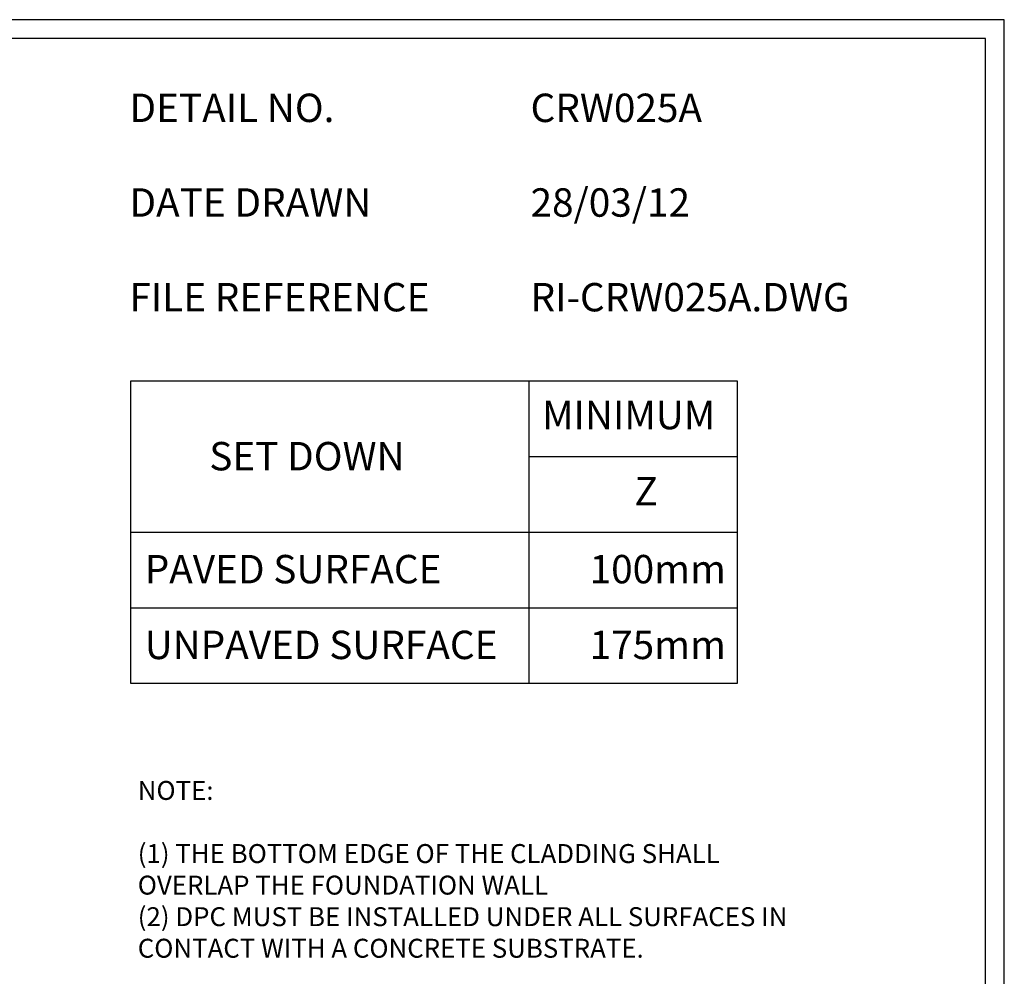
# Model space of a CAD drawing. Units: millimetres. Extents: x 0 to 1326, y -965 to 0.
# Drawn here: x 806 to 1326, y -505 to 0 of the extents above; entities that cross this region are included whole.
import ezdxf

# ---------------------------------------------------------------- set-up
doc = ezdxf.new("R2010")
doc.units = ezdxf.units.MM
doc.header["$LTSCALE"] = 5
doc.header["$MEASUREMENT"] = 0
for name, color, linetype in [('Border', 7, 'Continuous'), ('DIM', 1, 'Continuous'), ('Text1', 2, 'Continuous'), ('Text2', 7, 'Continuous')]:
    doc.layers.add(name, color=color, linetype=linetype)
doc.styles.add('STYLUS', font='stylu.ttf')

msp = doc.modelspace()

# ---------------------------------------------------------------- linework, layer by layer
at = {"layer": 'Border'}
msp.add_lwpolyline([(10, -955), (1315.5, -955), (1315.5, -10), (10, -10)], close=True, dxfattribs=at)
at = {"layer": 'Defpoints'}
msp.add_lwpolyline([(0, -965), (1325.5, -965), (1325.5, 0), (0, 0)], close=True, dxfattribs=at)
at = {"layer": 'DIM'}
for p, q in [((1074.42, -190.65), (1074.42, -350.65)), ((1074.42, -230.65), (1184.42, -230.65)), ((864.42, -270.65), (1184.42, -270.65)), ((864.42, -310.65), (1184.42, -310.65))]:
    msp.add_line(p, q, dxfattribs=at)
msp.add_lwpolyline([(1184.42, -350.65), (864.42, -350.65), (864.42, -190.65), (1184.42, -190.65)], close=True, dxfattribs=at)

# ---------------------------------------------------------------- texts
at = {"layer": 'Text1', "char_height": 15, "attachment_point": 1, "style": 'STYLUS'}
for s, insert, width in [('DETAIL NO.', (863.64, -39.05), 128.045), ('CRW025A', (1075.39, -39.05), 50.8596), ('28/03/12', (1075.39, -89.05), 12.2669), ('DATE DRAWN', (863.64, -89.05), 143.9362), ('FILE REFERENCE', (863.64, -139.05), 177.9885), ('RI-CRW025A.DWG', (1075.39, -139.05), 175.7154), ('MINIMUM', (1081.48, -201.27), 1263.5398), ('SET DOWN', (905.78, -223.01), 1263.5398), ('Z', (1130.24, -241.44), 1263.5398)]:
    msp.add_mtext(s, dxfattribs=dict(at, insert=insert, width=width))
at = {"layer": 'Text2', "attachment_point": 1, "style": 'STYLUS'}
for s, insert, char_height, width in [('PAVED SURFACE', (871.69, -282.67), 15, 1263.5398), ('100mm', (1106.58, -282.67), 15, 1263.5398), ('UNPAVED SURFACE', (871.69, -322.67), 15, 1263.5398), ('175mm', (1106.58, -322.67), 15, 1263.5398), ('NOTE:\\P\\P(1) THE BOTTOM EDGE OF THE CLADDING SHALL  \\P    OVERLAP THE FOUNDATION WALL\\P(2) DPC MUST BE INSTALLED UNDER ALL SURFACES IN\\P     CONTACT WITH A CONCRETE SUBSTRATE.', (868.02, -402.04), 10, 526.1282)]:
    msp.add_mtext(s, dxfattribs=dict(at, insert=insert, char_height=char_height, width=width))

doc.saveas('drawing.dxf')
